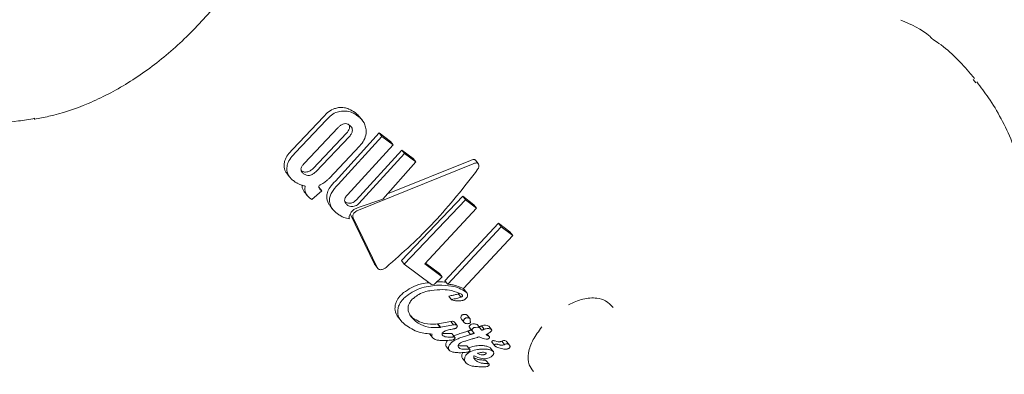
# Model space of a CAD drawing. Units: millimetres. Extents: x -6486 to 3484, y -4666 to 2689.
# Drawn here: x 1683 to 1716, y -939 to -927 of the extents above; entities that cross this region are included whole.
import ezdxf

# ---------------------------------------------------------------- set-up
doc = ezdxf.new("R2010")
doc.units = ezdxf.units.MM
doc.header["$LTSCALE"] = 1000
doc.layers.add('1 EQUIPMENT', color=7, linetype='Continuous', lineweight=18)

# ---------------------------------------------------------------- blocks, each defined once
blk = doc.blocks.new('CI 12-1006')
at = {"layer": '1 EQUIPMENT'}
for p, q in [((1714.986, -928.716), (1715.074, -928.824)), ((1683.859, -930.032), (1683.878, -930.03)), ((1692.429, -931.029), (1693.447, -929.95)), ((1693.537, -930.062), (1692.518, -931.141)), ((1694.731, -930.07), (1694.64, -929.956)), ((1693.928, -930.323), (1692.816, -931.495)), ((1694.215, -930.495), (1693.104, -931.668)), ((1693.193, -931.78), (1694.305, -930.608)), ((1693.841, -932.089), (1695.293, -930.492)), ((1695.384, -930.605), (1693.931, -932.202)), ((1695.293, -930.492), (1695.667, -930.774)), ((1695.384, -930.605), (1695.293, -930.492)), ((1695.758, -930.887), (1695.384, -930.605)), ((1693.635, -932), (1694.654, -930.922)), ((1694.241, -932.547), (1695.758, -930.887)), ((1694.529, -932.721), (1696.046, -931.061)), ((1695.758, -930.887), (1695.667, -930.774)), ((1696.046, -931.061), (1696.418, -931.342)), ((1696.136, -931.174), (1696.046, -931.061)), ((1696.136, -931.174), (1694.619, -932.833)), ((1695.569, -932.517), (1698.322, -931.4)), ((1696.508, -931.455), (1696.136, -931.174)), ((1696.508, -931.455), (1696.418, -931.342)), ((1698.579, -931.51), (1698.487, -931.395)), ((1698.413, -931.514), (1694.605, -933.058)), ((1695.419, -932.687), (1696.508, -931.455)), ((1692.244, -931.851), (1692.335, -931.963)), ((1692.811, -932.446), (1692.758, -932.361)), ((1693.387, -932.408), (1693.297, -932.296)), ((1693.387, -932.408), (1693.369, -932.395)), ((1692.811, -932.447), (1692.901, -932.559)), ((1693.019, -932.671), (1693.06, -932.702)), ((1693.06, -932.702), (1693.387, -932.408)), ((1694.602, -932.963), (1695.419, -932.687)), ((1696.037, -934.729), (1698.065, -932.594)), ((1698.156, -932.707), (1696.127, -934.842)), ((1698.065, -932.594), (1698.434, -932.873)), ((1698.156, -932.707), (1698.065, -932.594)), ((1698.525, -932.986), (1698.156, -932.707)), ((1693.665, -932.914), (1693.756, -933.027)), ((1696.807, -934.835), (1698.525, -932.986)), ((1698.525, -932.986), (1698.434, -932.873)), ((1695.141, -934.849), (1694.34, -933.2)), ((1694.43, -933.312), (1695.232, -934.962)), ((1697.475, -935.397), (1699.252, -933.491)), ((1699.342, -933.604), (1697.565, -935.509)), ((1699.252, -933.491), (1699.63, -933.777)), ((1699.342, -933.604), (1699.252, -933.491)), ((1699.721, -933.89), (1699.342, -933.604)), ((1698.091, -935.657), (1699.721, -933.89)), ((1699.721, -933.89), (1699.63, -933.777)), ((1695.158, -934.871), (1695.141, -934.849)), ((1695.156, -934.873), (1695.247, -934.986)), ((1696.127, -934.842), (1696.037, -934.729)), ((1696.127, -934.842), (1697.025, -935.521)), ((1697.385, -935.272), (1696.807, -934.835)), ((1696.832, -934.809), (1697.295, -935.159)), ((1697.127, -935.508), (1697.385, -935.272)), ((1697.385, -935.272), (1697.295, -935.159)), ((1697.025, -935.521), (1697.127, -935.508)), ((1697.565, -935.509), (1697.475, -935.397)), ((1697.606, -935.914), (1697.696, -936.027)), ((1698.007, -935.941), (1697.916, -935.829)), ((1698.199, -935.799), (1698.109, -935.687)), ((1695.931, -936.618), (1696.023, -936.733)), ((1696.339, -936.567), (1696.415, -936.635)), ((1698.302, -936.655), (1698.212, -936.542)), ((1697.229, -936.832), (1697.235, -936.829)), ((1697.32, -936.946), (1697.229, -936.832)), ((1697.235, -936.829), (1697.243, -936.827)), ((1697.326, -936.942), (1697.235, -936.829)), ((1697.243, -936.827), (1697.664, -936.751)), ((1697.326, -936.942), (1697.32, -936.946)), ((1697.334, -936.941), (1697.326, -936.942)), ((1697.755, -936.864), (1697.334, -936.941)), ((1697.755, -936.864), (1697.664, -936.751)), ((1697.778, -936.764), (1697.786, -936.772)), ((1697.877, -936.885), (1697.786, -936.772)), ((1698.019, -936.669), (1698.11, -936.781)), ((1698.541, -936.852), (1698.551, -936.863)), ((1698.641, -936.976), (1698.551, -936.863)), ((1698.78, -937.007), (1698.69, -936.894)), ((1698.924, -936.901), (1698.929, -936.906)), ((1699.019, -937.019), (1698.929, -936.906)), ((1696.975, -937.169), (1696.965, -937.157)), ((1696.971, -937.172), (1697.063, -937.286)), ((1697.707, -937.159), (1697.712, -937.165)), ((1697.804, -937.278), (1697.713, -937.164)), ((1697.716, -937.003), (1697.728, -937.001)), ((1698.061, -937.126), (1698.229, -937.073)), ((1698.319, -937.186), (1698.152, -937.24)), ((1698.319, -937.186), (1698.229, -937.073)), ((1698.303, -936.969), (1698.394, -937.083)), ((1698.61, -937.259), (1698.613, -937.261)), ((1698.946, -937.253), (1698.875, -937.164)), ((1697.524, -937.591), (1697.616, -937.706)), ((1697.56, -937.377), (1697.615, -937.375)), ((1698.202, -937.561), (1698.207, -937.567)), ((1698.299, -937.681), (1698.208, -937.567)), ((1698.21, -937.384), (1698.213, -937.383)), ((1698.213, -937.383), (1698.379, -937.33)), ((1698.972, -937.618), (1698.985, -937.632)), ((1699.038, -937.449), (1699.128, -937.561)), ((1699.137, -937.397), (1699.2, -937.416)), ((1699.291, -937.529), (1699.228, -937.51)), ((1699.359, -937.404), (1699.364, -937.402)), ((1699.45, -937.517), (1699.359, -937.404)), ((1699.454, -937.515), (1699.45, -937.517)), ((1699.617, -937.536), (1699.527, -937.424)), ((1699.077, -937.744), (1698.986, -937.631)), ((1698.074, -938.003), (1698.166, -938.117)), ((1698.517, -938.062), (1698.514, -938.06)), ((1698.8, -938.253), (1698.799, -938.253)), ((1698.838, -938.046), (1698.844, -938.052)), ((1698.935, -938.166), (1698.844, -938.052))]:
    blk.add_line(p, q, dxfattribs=at)
at = {"layer": '1 EQUIPMENT', "flags": 128}
blk.add_lwpolyline([(1697.606, -935.914), (1697.605, -935.913), (1697.605, -935.912), (1697.605, -935.911), (1697.605, -935.911), (1697.606, -935.91), (1697.606, -935.91), (1697.606, -935.91), (1697.606, -935.91)], dxfattribs=at)
at = {"layer": '1 EQUIPMENT'}
for points, knots in [([(1690.959, -915.699), (1691.132, -915.853), (1691.578, -916.249), (1692.07, -917.156), (1692.423, -918.355), (1692.517, -919.707), (1692.361, -921.148), (1691.956, -922.633), (1691.316, -924.107), (1690.463, -925.517), (1689.427, -926.811), (1688.249, -927.941), (1686.972, -928.866), (1685.65, -929.551), (1684.604, -929.899), (1684.021, -930.003), (1683.862, -930.032)], [0, 0, 0, 0, 0.051181, 0.13235, 0.211404, 0.288626, 0.364953, 0.440992, 0.516964, 0.592954, 0.668953, 0.744886, 0.82066, 0.896228, 0.971638, 1, 1, 1, 1]), ([(1713.64, -927.37), (1713.613, -927.343), (1713.322, -927.057), (1712.938, -926.893), (1712.59, -926.745)], [0, 0, 0, 0, 0.093843, 1, 1, 1, 1]), ([(1715.028, -928.682), (1714.987, -928.63), (1714.661, -928.223), (1714.198, -927.739), (1713.709, -927.422), (1713.638, -927.376)], [0, 0, 0, 0, 0.11141, 0.871505, 1, 1, 1, 1]), ([(1712.415, -945.396), (1712.507, -945.311), (1713.091, -944.766), (1714.01, -943.58), (1715.132, -941.871), (1716.012, -940.038), (1716.651, -938.137), (1717.013, -936.216), (1717.086, -934.313), (1716.86, -932.479), (1716.336, -930.793), (1715.684, -929.549), (1715.239, -928.968), (1715.108, -928.797)], [0, 0, 0, 0, 0.019305, 0.123566, 0.227576, 0.332894, 0.437428, 0.543828, 0.648646, 0.754541, 0.859328, 0.958557, 1, 1, 1, 1]), ([(1683.873, -930.004), (1683.693, -930.038), (1683.096, -930.151), (1682.185, -930.105), (1681.192, -929.839), (1680.549, -929.55), (1680.286, -929.272), (1680.265, -929.25)], [0, 0, 0, 0, 0.119461, 0.395454, 0.679174, 0.973746, 1, 1, 1, 1]), ([(1693.447, -929.95), (1693.502, -929.894), (1693.611, -929.78), (1693.793, -929.681), (1693.904, -929.66), (1693.949, -929.651)], [0, 0, 0, 0, 0.370787, 0.744227, 1, 1, 1, 1]), ([(1694.039, -929.764), (1693.977, -929.777), (1693.853, -929.804), (1693.675, -929.917), (1693.581, -930.017), (1693.537, -930.062)], [0, 0, 0, 0, 0.349181, 0.700186, 1, 1, 1, 1]), ([(1693.949, -929.651), (1694.014, -929.649), (1694.135, -929.644), (1694.32, -929.701), (1694.427, -929.772), (1694.494, -929.817)], [0, 0, 0, 0, 0.307146, 0.568221, 1, 1, 1, 1]), ([(1694.585, -929.93), (1694.538, -929.898), (1694.448, -929.836), (1694.272, -929.762), (1694.125, -929.763), (1694.039, -929.764)], [0, 0, 0, 0, 0.304754, 0.592799, 1, 1, 1, 1]), ([(1694.494, -929.817), (1694.537, -929.849), (1694.59, -929.891), (1694.629, -929.947), (1694.638, -929.959)], [0, 0, 0, 0, 0.790133, 1, 1, 1, 1]), ([(1694.86, -930.391), (1694.85, -930.332), (1694.822, -930.176), (1694.708, -930.03), (1694.613, -929.952), (1694.585, -929.93)], [0, 0, 0, 0, 0.301889, 0.796987, 1, 1, 1, 1]), ([(1694.123, -930.186), (1694.103, -930.193), (1694.057, -930.207), (1693.989, -930.257), (1693.948, -930.301), (1693.928, -930.323)], [0, 0, 0, 0, 0.281783, 0.64393, 1, 1, 1, 1]), ([(1694.313, -930.235), (1694.297, -930.224), (1694.268, -930.204), (1694.211, -930.182), (1694.161, -930.178), (1694.128, -930.185), (1694.123, -930.186)], [0, 0, 0, 0, 0.311208, 0.556732, 0.937574, 1, 1, 1, 1]), ([(1694.315, -930.287), (1694.313, -930.307), (1694.308, -930.353), (1694.271, -930.426), (1694.233, -930.472), (1694.215, -930.495)], [0, 0, 0, 0, 0.28145, 0.644077, 1, 1, 1, 1]), ([(1694.301, -930.227), (1694.307, -930.242), (1694.315, -930.26), (1694.315, -930.282), (1694.315, -930.287)], [0, 0, 0, 0, 0.790605, 1, 1, 1, 1]), ([(1694.305, -930.608), (1694.32, -930.59), (1694.357, -930.544), (1694.397, -930.471), (1694.403, -930.42), (1694.405, -930.399)], [0, 0, 0, 0, 0.279081, 0.711738, 1, 1, 1, 1]), ([(1694.405, -930.399), (1694.403, -930.377), (1694.397, -930.322), (1694.357, -930.271), (1694.324, -930.244), (1694.313, -930.235)], [0, 0, 0, 0, 0.315766, 0.773786, 1, 1, 1, 1]), ([(1694.654, -930.922), (1694.703, -930.858), (1694.802, -930.73), (1694.863, -930.538), (1694.861, -930.431), (1694.86, -930.391)], [0, 0, 0, 0, 0.383433, 0.769831, 1, 1, 1, 1]), ([(1692.14, -931.541), (1692.146, -931.495), (1692.161, -931.39), (1692.259, -931.209), (1692.37, -931.092), (1692.429, -931.029)], [0, 0, 0, 0, 0.265487, 0.60846, 1, 1, 1, 1]), ([(1692.518, -931.141), (1692.478, -931.183), (1692.378, -931.286), (1692.261, -931.465), (1692.24, -931.594), (1692.23, -931.654)], [0, 0, 0, 0, 0.2642282, 0.6563326, 1, 1, 1, 1]), ([(1698.322, -931.4), (1698.339, -931.392), (1698.383, -931.374), (1698.436, -931.37), (1698.474, -931.381), (1698.485, -931.392), (1698.489, -931.396)], [0, 0, 0, 0, 0.290557, 0.716495, 0.889808, 1, 1, 1, 1]), ([(1692.247, -931.849), (1692.227, -931.823), (1692.168, -931.747), (1692.138, -931.637), (1692.139, -931.555), (1692.14, -931.541)], [0, 0, 0, 0, 0.300647, 0.887147, 1, 1, 1, 1]), ([(1692.23, -931.654), (1692.233, -931.709), (1692.243, -931.85), (1692.347, -931.991), (1692.44, -932.068), (1692.472, -932.093)], [0, 0, 0, 0, 0.3065741, 0.7692813, 1, 1, 1, 1]), ([(1692.893, -931.787), (1692.868, -931.788), (1692.808, -931.792), (1692.744, -931.765), (1692.709, -931.74), (1692.697, -931.732)], [0, 0, 0, 0, 0.315287, 0.768327, 1, 1, 1, 1]), ([(1692.816, -931.495), (1692.8, -931.511), (1692.759, -931.553), (1692.714, -931.62), (1692.704, -931.667), (1692.701, -931.686)], [0, 0, 0, 0, 0.28146, 0.712881, 1, 1, 1, 1]), ([(1692.701, -931.686), (1692.702, -931.707), (1692.704, -931.758), (1692.743, -931.808), (1692.775, -931.835), (1692.787, -931.844)], [0, 0, 0, 0, 0.315412, 0.768439, 1, 1, 1, 1]), ([(1693.104, -931.668), (1693.086, -931.683), (1693.043, -931.723), (1692.97, -931.769), (1692.915, -931.782), (1692.893, -931.787)], [0, 0, 0, 0, 0.281792, 0.713401, 1, 1, 1, 1]), ([(1695.528, -934.954), (1696.073, -934.468), (1697.179, -933.482), (1698.102, -932.291), (1698.57, -931.687)], [0, 0, 0, 0, 0.4926238, 1, 1, 1, 1]), ([(1698.581, -931.511), (1698.575, -931.506), (1698.56, -931.491), (1698.516, -931.485), (1698.464, -931.492), (1698.427, -931.509), (1698.413, -931.514)], [0, 0, 0, 0, 0.148432, 0.379896, 0.783205, 1, 1, 1, 1]), ([(1698.57, -931.687), (1698.578, -931.674), (1698.594, -931.647), (1698.604, -931.601), (1698.602, -931.552), (1698.588, -931.525), (1698.581, -931.511)], [0, 0, 0, 0, 0.215587, 0.431212, 0.708328, 1, 1, 1, 1]), ([(1692.787, -931.844), (1692.803, -931.855), (1692.832, -931.875), (1692.891, -931.898), (1692.942, -931.904), (1692.978, -931.9), (1692.983, -931.899)], [0, 0, 0, 0, 0.311204, 0.554058, 0.933149, 1, 1, 1, 1]), ([(1692.983, -931.899), (1693.005, -931.894), (1693.054, -931.882), (1693.128, -931.839), (1693.172, -931.799), (1693.193, -931.78)], [0, 0, 0, 0, 0.283964, 0.651162, 1, 1, 1, 1]), ([(1693.458, -932.15), (1693.477, -932.136), (1693.515, -932.108), (1693.574, -932.058), (1693.613, -932.021), (1693.635, -932)], [0, 0, 0, 0, 0.303217, 0.605438, 1, 1, 1, 1]), ([(1692.472, -932.093), (1692.485, -932.103), (1692.513, -932.124), (1692.569, -932.159), (1692.615, -932.181), (1692.644, -932.195)], [0, 0, 0, 0, 0.263427, 0.526499, 1, 1, 1, 1]), ([(1692.644, -932.195), (1692.66, -932.201), (1692.691, -932.214), (1692.756, -932.235), (1692.808, -932.247), (1692.842, -932.254)], [0, 0, 0, 0, 0.254268, 0.508228, 1, 1, 1, 1]), ([(1692.758, -932.361), (1692.752, -932.344), (1692.74, -932.309), (1692.733, -932.265), (1692.738, -932.237), (1692.739, -932.229)], [0, 0, 0, 0, 0.422095, 0.844402, 1, 1, 1, 1]), ([(1692.842, -932.254), (1692.837, -932.275), (1692.827, -932.316), (1692.823, -932.393), (1692.839, -932.442), (1692.849, -932.474)], [0, 0, 0, 0, 0.263513, 0.526978, 1, 1, 1, 1]), ([(1693.302, -932.318), (1693.3, -932.312), (1693.295, -932.299), (1693.292, -932.271), (1693.297, -932.249), (1693.3, -932.235)], [0, 0, 0, 0, 0.26026, 0.520365, 1, 1, 1, 1]), ([(1693.3, -932.235), (1693.314, -932.229), (1693.342, -932.217), (1693.396, -932.191), (1693.433, -932.166), (1693.458, -932.15)], [0, 0, 0, 0, 0.256815, 0.513919, 1, 1, 1, 1]), ([(1693.369, -932.395), (1693.36, -932.388), (1693.344, -932.375), (1693.319, -932.351), (1693.308, -932.33), (1693.302, -932.318)], [0, 0, 0, 0, 0.305689, 0.612008, 1, 1, 1, 1]), ([(1693.554, -932.607), (1693.559, -932.563), (1693.57, -932.461), (1693.665, -932.277), (1693.778, -932.156), (1693.841, -932.089)], [0, 0, 0, 0, 0.25749, 0.5873, 1, 1, 1, 1]), ([(1693.931, -932.202), (1693.853, -932.287), (1693.739, -932.411), (1693.657, -932.594), (1693.648, -932.677), (1693.644, -932.72)], [0, 0, 0, 0, 0.519596, 0.752301, 1, 1, 1, 1]), ([(1692.849, -932.474), (1692.861, -932.497), (1692.885, -932.543), (1692.942, -932.609), (1692.991, -932.648), (1693.019, -932.671)], [0, 0, 0, 0, 0.297395, 0.594089, 1, 1, 1, 1]), ([(1693.668, -932.911), (1693.647, -932.886), (1693.578, -932.802), (1693.564, -932.687), (1693.554, -932.607)], [0, 0, 0, 0, 0.301958, 1, 1, 1, 1]), ([(1693.644, -932.72), (1693.65, -932.779), (1693.667, -932.932), (1693.785, -933.073), (1693.883, -933.152), (1693.911, -933.174)], [0, 0, 0, 0, 0.3137, 0.809392, 1, 1, 1, 1]), ([(1694.149, -932.725), (1694.15, -932.71), (1694.153, -932.675), (1694.18, -932.616), (1694.215, -932.572), (1694.237, -932.55), (1694.241, -932.547)], [0, 0, 0, 0, 0.252544, 0.592991, 0.933459, 1, 1, 1, 1]), ([(1694.335, -932.822), (1694.353, -932.819), (1694.396, -932.811), (1694.465, -932.777), (1694.507, -932.74), (1694.529, -932.721)], [0, 0, 0, 0, 0.26549, 0.614455, 1, 1, 1, 1]), ([(1694.235, -932.882), (1694.221, -932.871), (1694.195, -932.849), (1694.159, -932.799), (1694.153, -932.754), (1694.149, -932.725)], [0, 0, 0, 0, 0.292619, 0.548994, 1, 1, 1, 1]), ([(1694.162, -932.781), (1694.172, -932.787), (1694.195, -932.802), (1694.246, -932.821), (1694.296, -932.827), (1694.331, -932.823), (1694.335, -932.822)], [0, 0, 0, 0, 0.213874, 0.491624, 0.945292, 1, 1, 1, 1]), ([(1694.425, -932.935), (1694.402, -932.936), (1694.345, -932.939), (1694.282, -932.915), (1694.247, -932.891), (1694.235, -932.882)], [0, 0, 0, 0, 0.302613, 0.755087, 1, 1, 1, 1]), ([(1694.408, -933.074), (1694.423, -933.061), (1694.452, -933.036), (1694.516, -932.995), (1694.568, -932.976), (1694.602, -932.963)], [0, 0, 0, 0, 0.259939, 0.507766, 1, 1, 1, 1]), ([(1694.619, -932.833), (1694.604, -932.846), (1694.568, -932.879), (1694.5, -932.919), (1694.449, -932.93), (1694.425, -932.935)], [0, 0, 0, 0, 0.2647649, 0.6478988, 1, 1, 1, 1]), ([(1693.911, -933.174), (1693.944, -933.197), (1694.01, -933.244), (1694.138, -933.31), (1694.246, -933.333), (1694.309, -933.347)], [0, 0, 0, 0, 0.293203, 0.586487, 1, 1, 1, 1]), ([(1694.309, -933.347), (1694.305, -933.329), (1694.295, -933.285), (1694.309, -933.206), (1694.346, -933.149), (1694.364, -933.122)], [0, 0, 0, 0, 0.268022, 0.645095, 1, 1, 1, 1]), ([(1694.364, -933.122), (1694.367, -933.118), (1694.374, -933.11), (1694.388, -933.093), (1694.4, -933.082), (1694.408, -933.074)], [0, 0, 0, 0, 0.251142, 0.500983, 1, 1, 1, 1]), ([(1694.454, -933.156), (1694.445, -933.169), (1694.426, -933.198), (1694.414, -933.248), (1694.419, -933.287), (1694.428, -933.308), (1694.43, -933.312)], [0, 0, 0, 0, 0.236528, 0.533463, 0.899674, 1, 1, 1, 1]), ([(1694.605, -933.058), (1694.589, -933.063), (1694.551, -933.077), (1694.496, -933.11), (1694.467, -933.142), (1694.454, -933.156)], [0, 0, 0, 0, 0.279852, 0.681973, 1, 1, 1, 1]), ([(1695.232, -934.962), (1695.238, -934.972), (1695.252, -934.996), (1695.289, -935.024), (1695.329, -935.029), (1695.348, -935.031)], [0, 0, 0, 0, 0.2660809, 0.6513924, 1, 1, 1, 1]), ([(1695.348, -935.031), (1695.363, -935.03), (1695.398, -935.027), (1695.459, -935.004), (1695.503, -934.975), (1695.525, -934.956), (1695.528, -934.954)], [0, 0, 0, 0, 0.244837, 0.554624, 0.949228, 1, 1, 1, 1]), ([(1696.104, -935.792), (1696.186, -935.735), (1696.368, -935.607), (1696.671, -935.49), (1696.865, -935.471), (1696.948, -935.462)], [0, 0, 0, 0, 0.319863, 0.71079, 1, 1, 1, 1]), ([(1697.268, -935.542), (1697.085, -935.559), (1696.815, -935.584), (1696.439, -935.733), (1696.279, -935.847), (1696.195, -935.906)], [0, 0, 0, 0, 0.505931, 0.742637, 1, 1, 1, 1]), ([(1697.178, -935.43), (1697.276, -935.429), (1697.395, -935.427), (1697.502, -935.449), (1697.52, -935.453)], [0, 0, 0, 0, 0.8268877, 1, 1, 1, 1]), ([(1698.161, -935.764), (1698.092, -935.721), (1697.953, -935.638), (1697.653, -935.556), (1697.413, -935.547), (1697.268, -935.542)], [0, 0, 0, 0, 0.285765, 0.570596, 1, 1, 1, 1]), ([(1697.565, -935.509), (1697.615, -935.516), (1697.714, -935.529), (1697.896, -935.57), (1698.014, -935.623), (1698.091, -935.657)], [0, 0, 0, 0, 0.260469, 0.520584, 1, 1, 1, 1]), ([(1698.071, -935.651), (1698.085, -935.66), (1698.1, -935.671), (1698.107, -935.686), (1698.108, -935.688)], [0, 0, 0, 0, 0.889777, 1, 1, 1, 1]), ([(1695.827, -936.201), (1695.837, -936.164), (1695.865, -936.067), (1695.958, -935.922), (1696.061, -935.831), (1696.104, -935.792)], [0, 0, 0, 0, 0.2634644, 0.6913376, 1, 1, 1, 1]), ([(1696.195, -935.906), (1696.158, -935.938), (1696.063, -936.022), (1695.962, -936.166), (1695.932, -936.27), (1695.918, -936.315)], [0, 0, 0, 0, 0.263901, 0.677605, 1, 1, 1, 1]), ([(1696.26, -936.245), (1696.267, -936.219), (1696.284, -936.154), (1696.348, -936.053), (1696.419, -935.989), (1696.45, -935.961)], [0, 0, 0, 0, 0.261894, 0.672327, 1, 1, 1, 1]), ([(1696.45, -935.961), (1696.501, -935.924), (1696.621, -935.837), (1696.824, -935.758), (1696.963, -935.73), (1697.022, -935.718)], [0, 0, 0, 0, 0.297691, 0.699448, 1, 1, 1, 1]), ([(1697.022, -935.718), (1697.15, -935.705), (1697.385, -935.682), (1697.729, -935.719), (1697.915, -935.8), (1698.019, -935.846)], [0, 0, 0, 0, 0.343106, 0.631369, 1, 1, 1, 1]), ([(1697.606, -935.91), (1697.632, -935.903), (1697.697, -935.887), (1697.8, -935.87), (1697.878, -935.843), (1697.916, -935.829)], [0, 0, 0, 0, 0.251313, 0.623743, 1, 1, 1, 1]), ([(1698.007, -935.941), (1697.961, -935.957), (1697.886, -935.982), (1697.783, -936.001), (1697.725, -936.015), (1697.696, -936.022)], [0, 0, 0, 0, 0.4414594, 0.7208771, 1, 1, 1, 1]), ([(1697.916, -935.829), (1697.92, -935.828), (1697.928, -935.825), (1697.936, -935.82), (1697.941, -935.817), (1697.941, -935.817)], [0, 0, 0, 0, 0.368155, 0.979672, 1, 1, 1, 1]), ([(1698.051, -935.915), (1698.046, -935.919), (1698.036, -935.927), (1698.023, -935.934), (1698.014, -935.939), (1698.009, -935.94), (1698.007, -935.941)], [0, 0, 0, 0, 0.3933386, 0.6927931, 0.8451116, 1, 1, 1, 1]), ([(1698.019, -935.846), (1698.028, -935.853), (1698.041, -935.864), (1698.054, -935.881), (1698.059, -935.893), (1698.059, -935.9), (1698.059, -935.902)], [0, 0, 0, 0, 0.481186, 0.732563, 0.922691, 1, 1, 1, 1]), ([(1698.059, -935.902), (1698.059, -935.903), (1698.058, -935.906), (1698.056, -935.91), (1698.053, -935.913), (1698.051, -935.915)], [0, 0, 0, 0, 0.248784, 0.583324, 1, 1, 1, 1]), ([(1698.227, -935.893), (1698.227, -935.876), (1698.227, -935.836), (1698.198, -935.794), (1698.171, -935.772), (1698.161, -935.764)], [0, 0, 0, 0, 0.313432, 0.748118, 1, 1, 1, 1]), ([(1698.171, -935.989), (1698.179, -935.982), (1698.199, -935.962), (1698.219, -935.928), (1698.225, -935.904), (1698.227, -935.893)], [0, 0, 0, 0, 0.26393, 0.684118, 1, 1, 1, 1]), ([(1703.053, -936.289), (1702.975, -936.207), (1702.826, -936.05), (1702.476, -935.955), (1702.058, -935.973), (1701.735, -936.121), (1701.575, -936.194)], [0, 0, 0, 0, 0.23069, 0.43912, 0.723287, 1, 1, 1, 1]), ([(1695.932, -936.618), (1695.881, -936.54), (1695.802, -936.415), (1695.82, -936.259), (1695.827, -936.201)], [0, 0, 0, 0, 0.63111, 1, 1, 1, 1]), ([(1695.918, -936.315), (1695.912, -936.378), (1695.898, -936.531), (1695.992, -936.718), (1696.108, -936.819), (1696.158, -936.862)], [0, 0, 0, 0, 0.286877, 0.696005, 1, 1, 1, 1]), ([(1696.507, -936.749), (1696.46, -936.709), (1696.374, -936.634), (1696.277, -936.482), (1696.242, -936.349), (1696.258, -936.257), (1696.26, -936.245)], [0, 0, 0, 0, 0.3085149, 0.5623751, 0.9421193, 1, 1, 1, 1]), ([(1697.696, -936.022), (1697.696, -936.022), (1697.696, -936.023), (1697.695, -936.023), (1697.695, -936.024), (1697.695, -936.025), (1697.695, -936.026), (1697.7, -936.03), (1697.704, -936.033), (1697.71, -936.036), (1697.71, -936.036)], [0, 0, 0, 0, 0.027236, 0.04889, 0.070544, 0.09721, 0.145749, 0.296642, 0.91283, 1, 1, 1, 1]), ([(1697.71, -936.036), (1697.728, -936.041), (1697.763, -936.052), (1697.819, -936.062), (1697.858, -936.066), (1697.877, -936.068)], [0, 0, 0, 0, 0.336882, 0.667982, 1, 1, 1, 1]), ([(1697.877, -936.068), (1697.897, -936.069), (1697.938, -936.071), (1698.002, -936.068), (1698.047, -936.055), (1698.07, -936.048)], [0, 0, 0, 0, 0.3279962, 0.6565522, 1, 1, 1, 1]), ([(1698.07, -936.048), (1698.077, -936.045), (1698.104, -936.036), (1698.14, -936.016), (1698.164, -935.996), (1698.171, -935.989)], [0, 0, 0, 0, 0.201613, 0.742424, 1, 1, 1, 1]), ([(1696.415, -936.635), (1696.482, -936.679), (1696.642, -936.782), (1696.93, -936.85), (1697.15, -936.837), (1697.229, -936.832)], [0, 0, 0, 0, 0.317314, 0.75367, 1, 1, 1, 1]), ([(1698.02, -936.668), (1698.019, -936.667), (1698.008, -936.657), (1698.001, -936.635), (1698.003, -936.611), (1698.003, -936.602)], [0, 0, 0, 0, 0.056032, 0.616495, 1, 1, 1, 1]), ([(1698.003, -936.602), (1698.006, -936.592), (1698.01, -936.578), (1698.021, -936.56), (1698.031, -936.548), (1698.046, -936.534), (1698.07, -936.522), (1698.108, -936.514), (1698.145, -936.514), (1698.169, -936.519), (1698.176, -936.52)], [0, 0, 0, 0, 0.1700099, 0.2282973, 0.2865412, 0.3851973, 0.4801506, 0.6247951, 0.8875625, 1, 1, 1, 1]), ([(1698.266, -936.633), (1698.243, -936.629), (1698.212, -936.625), (1698.167, -936.633), (1698.141, -936.644), (1698.125, -936.657), (1698.111, -936.673), (1698.099, -936.692), (1698.096, -936.707), (1698.094, -936.715)], [0, 0, 0, 0, 0.350535, 0.474353, 0.600059, 0.693816, 0.740664, 0.876456, 1, 1, 1, 1]), ([(1698.176, -936.52), (1698.183, -936.523), (1698.198, -936.527), (1698.207, -936.538), (1698.211, -936.543)], [0, 0, 0, 0, 0.501407, 1, 1, 1, 1]), ([(1698.312, -936.689), (1698.312, -936.683), (1698.313, -936.67), (1698.302, -936.652), (1698.286, -936.639), (1698.272, -936.635), (1698.266, -936.633)], [0, 0, 0, 0, 0.204815, 0.496563, 0.801593, 1, 1, 1, 1]), ([(1696.158, -936.862), (1696.227, -936.909), (1696.364, -937.002), (1696.65, -937.13), (1696.901, -937.156), (1697.051, -937.171)], [0, 0, 0, 0, 0.287543, 0.575195, 1, 1, 1, 1]), ([(1697.32, -936.946), (1697.218, -936.95), (1696.978, -936.962), (1696.701, -936.879), (1696.559, -936.784), (1696.507, -936.749)], [0, 0, 0, 0, 0.31853, 0.748415, 1, 1, 1, 1]), ([(1697.664, -936.751), (1697.681, -936.747), (1697.709, -936.74), (1697.75, -936.744), (1697.768, -936.757), (1697.778, -936.764)], [0, 0, 0, 0, 0.373188, 0.640637, 1, 1, 1, 1]), ([(1697.728, -937.001), (1697.744, -936.998), (1697.77, -936.994), (1697.807, -936.985), (1697.835, -936.975), (1697.849, -936.965), (1697.855, -936.96)], [0, 0, 0, 0, 0.367489, 0.604239, 0.843446, 1, 1, 1, 1]), ([(1697.868, -936.877), (1697.856, -936.868), (1697.835, -936.855), (1697.792, -936.854), (1697.767, -936.861), (1697.755, -936.864)], [0, 0, 0, 0, 0.429253, 0.719758, 1, 1, 1, 1]), ([(1697.855, -936.96), (1697.859, -936.957), (1697.869, -936.948), (1697.88, -936.932), (1697.883, -936.921), (1697.885, -936.916)], [0, 0, 0, 0, 0.261426, 0.697457, 1, 1, 1, 1]), ([(1697.885, -936.916), (1697.885, -936.912), (1697.886, -936.9), (1697.88, -936.887), (1697.872, -936.88), (1697.868, -936.877)], [0, 0, 0, 0, 0.299525, 0.702298, 1, 1, 1, 1]), ([(1698.094, -936.715), (1698.093, -936.723), (1698.091, -936.746), (1698.101, -936.774), (1698.117, -936.789), (1698.124, -936.795)], [0, 0, 0, 0, 0.268166, 0.69896, 1, 1, 1, 1]), ([(1698.124, -936.795), (1698.134, -936.802), (1698.16, -936.817), (1698.206, -936.825), (1698.241, -936.821), (1698.254, -936.82)], [0, 0, 0, 0, 0.297021, 0.74536, 1, 1, 1, 1]), ([(1698.254, -936.82), (1698.264, -936.818), (1698.279, -936.815), (1698.299, -936.805), (1698.312, -936.794), (1698.32, -936.783), (1698.322, -936.77), (1698.32, -936.76), (1698.316, -936.754), (1698.315, -936.751)], [0, 0, 0, 0, 0.250817, 0.385771, 0.522322, 0.6426, 0.746417, 0.896537, 1, 1, 1, 1]), ([(1698.305, -936.969), (1698.298, -936.96), (1698.286, -936.945), (1698.28, -936.921), (1698.283, -936.899), (1698.296, -936.877), (1698.31, -936.865), (1698.317, -936.858)], [0, 0, 0, 0, 0.303447, 0.493621, 0.655705, 0.818146, 1, 1, 1, 1]), ([(1698.307, -936.722), (1698.307, -936.719), (1698.307, -936.714), (1698.309, -936.702), (1698.311, -936.694), (1698.312, -936.689)], [0, 0, 0, 0, 0.264484, 0.528969, 1, 1, 1, 1]), ([(1698.315, -936.751), (1698.314, -936.748), (1698.311, -936.743), (1698.307, -936.734), (1698.307, -936.726), (1698.307, -936.722)], [0, 0, 0, 0, 0.302261, 0.605214, 1, 1, 1, 1]), ([(1698.317, -936.858), (1698.323, -936.854), (1698.338, -936.843), (1698.377, -936.832), (1698.429, -936.828), (1698.484, -936.833), (1698.523, -936.841), (1698.539, -936.851), (1698.541, -936.852)], [0, 0, 0, 0, 0.085908, 0.20719, 0.458326, 0.722883, 0.950416, 1, 1, 1, 1]), ([(1698.632, -936.965), (1698.617, -936.959), (1698.575, -936.942), (1698.511, -936.94), (1698.453, -936.949), (1698.425, -936.958), (1698.411, -936.968), (1698.407, -936.971)], [0, 0, 0, 0, 0.228759, 0.676781, 0.807765, 0.939944, 1, 1, 1, 1]), ([(1698.604, -936.929), (1698.618, -936.924), (1698.639, -936.915), (1698.664, -936.905), (1698.677, -936.9), (1698.685, -936.897), (1698.688, -936.895), (1698.69, -936.894)], [0, 0, 0, 0, 0.478984, 0.738085, 0.86911, 0.935723, 1, 1, 1, 1]), ([(1698.672, -937.018), (1698.666, -937.009), (1698.656, -936.995), (1698.643, -936.977), (1698.635, -936.969), (1698.632, -936.965)], [0, 0, 0, 0, 0.4990768, 0.7498669, 1, 1, 1, 1]), ([(1698.69, -936.894), (1698.715, -936.887), (1698.779, -936.87), (1698.861, -936.876), (1698.907, -936.894), (1698.924, -936.901)], [0, 0, 0, 0, 0.293845, 0.728525, 1, 1, 1, 1]), ([(1700.687, -936.932), (1700.583, -937.072), (1700.367, -937.361), (1700.225, -937.797), (1700.223, -938.167), (1700.352, -938.342), (1700.405, -938.414)], [0, 0, 0, 0, 0.260841, 0.536343, 0.808261, 1, 1, 1, 1]), ([(1697.051, -937.171), (1697.046, -937.184), (1697.036, -937.213), (1697.042, -937.261), (1697.066, -937.294), (1697.086, -937.31), (1697.091, -937.314)], [0, 0, 0, 0, 0.227396, 0.520938, 0.89011, 1, 1, 1, 1]), ([(1697.409, -937.224), (1697.403, -937.219), (1697.389, -937.207), (1697.377, -937.185), (1697.379, -937.167), (1697.379, -937.161)], [0, 0, 0, 0, 0.298823, 0.751792, 1, 1, 1, 1]), ([(1697.379, -937.161), (1697.381, -937.154), (1697.387, -937.137), (1697.407, -937.113), (1697.424, -937.098), (1697.431, -937.092)], [0, 0, 0, 0, 0.2915, 0.703965, 1, 1, 1, 1]), ([(1697.384, -937.14), (1697.407, -937.144), (1697.464, -937.155), (1697.526, -937.154), (1697.562, -937.154)], [0, 0, 0, 0, 0.408377, 1, 1, 1, 1]), ([(1697.653, -937.268), (1697.625, -937.268), (1697.567, -937.267), (1697.478, -937.26), (1697.432, -937.236), (1697.409, -937.224)], [0, 0, 0, 0, 0.314354, 0.6470574, 1, 1, 1, 1]), ([(1697.431, -937.092), (1697.447, -937.083), (1697.509, -937.046), (1697.61, -937.025), (1697.688, -937.009), (1697.716, -937.003)], [0, 0, 0, 0, 0.182589, 0.704631, 1, 1, 1, 1]), ([(1697.562, -937.154), (1697.571, -937.154), (1697.59, -937.154), (1697.617, -937.153), (1697.636, -937.152), (1697.645, -937.152)], [0, 0, 0, 0, 0.3348, 0.667233, 1, 1, 1, 1]), ([(1697.645, -937.152), (1697.652, -937.151), (1697.666, -937.151), (1697.685, -937.151), (1697.699, -937.153), (1697.705, -937.157), (1697.707, -937.159)], [0, 0, 0, 0, 0.334711, 0.594814, 0.857469, 1, 1, 1, 1]), ([(1697.736, -937.265), (1697.727, -937.266), (1697.708, -937.267), (1697.68, -937.268), (1697.662, -937.268), (1697.653, -937.268)], [0, 0, 0, 0, 0.335509, 0.66777, 1, 1, 1, 1]), ([(1698.152, -937.24), (1698.102, -937.255), (1698.011, -937.283), (1697.869, -937.335), (1697.774, -937.389), (1697.725, -937.426), (1697.719, -937.431)], [0, 0, 0, 0, 0.330749, 0.604857, 0.951168, 1, 1, 1, 1]), ([(1697.798, -937.272), (1697.794, -937.27), (1697.784, -937.264), (1697.761, -937.264), (1697.744, -937.265), (1697.736, -937.265)], [0, 0, 0, 0, 0.258981, 0.63365, 1, 1, 1, 1]), ([(1697.766, -937.231), (1697.805, -937.215), (1697.902, -937.173), (1698.002, -937.144), (1698.061, -937.126)], [0, 0, 0, 0, 0.402312, 1, 1, 1, 1]), ([(1697.809, -937.3), (1697.809, -937.297), (1697.81, -937.289), (1697.806, -937.279), (1697.8, -937.274), (1697.798, -937.272)], [0, 0, 0, 0, 0.304016, 0.710224, 1, 1, 1, 1]), ([(1698.229, -937.073), (1698.232, -937.071), (1698.24, -937.068), (1698.255, -937.063), (1698.267, -937.059), (1698.273, -937.057)], [0, 0, 0, 0, 0.191875, 0.593652, 1, 1, 1, 1]), ([(1698.273, -937.057), (1698.281, -937.054), (1698.299, -937.048), (1698.325, -937.039), (1698.343, -937.033), (1698.352, -937.029)], [0, 0, 0, 0, 0.328531, 0.655228, 1, 1, 1, 1]), ([(1698.363, -937.17), (1698.358, -937.172), (1698.347, -937.175), (1698.333, -937.181), (1698.324, -937.184), (1698.319, -937.186)], [0, 0, 0, 0, 0.390727, 0.694778, 1, 1, 1, 1]), ([(1698.453, -937.139), (1698.444, -937.142), (1698.427, -937.148), (1698.397, -937.158), (1698.376, -937.166), (1698.363, -937.17)], [0, 0, 0, 0, 0.2888752, 0.5793347, 1, 1, 1, 1]), ([(1698.407, -936.971), (1698.4, -936.978), (1698.385, -936.991), (1698.373, -937.014), (1698.37, -937.039), (1698.389, -937.087), (1698.425, -937.116), (1698.453, -937.139)], [0, 0, 0, 0, 0.107081, 0.215534, 0.308629, 0.459744, 1, 1, 1, 1]), ([(1698.379, -937.33), (1698.393, -937.326), (1698.422, -937.318), (1698.477, -937.301), (1698.517, -937.288), (1698.543, -937.28)], [0, 0, 0, 0, 0.260896, 0.520871, 1, 1, 1, 1]), ([(1698.543, -937.28), (1698.549, -937.278), (1698.561, -937.274), (1698.583, -937.267), (1698.6, -937.262), (1698.61, -937.259)], [0, 0, 0, 0, 0.265315, 0.533914, 1, 1, 1, 1]), ([(1698.613, -937.261), (1698.644, -937.278), (1698.697, -937.307), (1698.79, -937.332), (1698.853, -937.334), (1698.885, -937.335)], [0, 0, 0, 0, 0.396022, 0.693613, 1, 1, 1, 1]), ([(1698.691, -937.043), (1698.69, -937.041), (1698.686, -937.037), (1698.68, -937.028), (1698.675, -937.022), (1698.672, -937.018)], [0, 0, 0, 0, 0.260501, 0.51895, 1, 1, 1, 1]), ([(1698.78, -937.007), (1698.778, -937.008), (1698.769, -937.012), (1698.75, -937.02), (1698.722, -937.031), (1698.701, -937.039), (1698.691, -937.043)], [0, 0, 0, 0, 0.063926, 0.312805, 0.65533, 1, 1, 1, 1]), ([(1699.014, -937.014), (1698.995, -937.006), (1698.945, -936.986), (1698.861, -936.983), (1698.8, -937.001), (1698.78, -937.007)], [0, 0, 0, 0, 0.290104, 0.774545, 1, 1, 1, 1]), ([(1698.836, -937.181), (1698.853, -937.174), (1698.888, -937.159), (1698.94, -937.13), (1698.971, -937.105), (1698.987, -937.092)], [0, 0, 0, 0, 0.310222, 0.648876, 1, 1, 1, 1]), ([(1698.897, -937.219), (1698.89, -937.215), (1698.877, -937.207), (1698.857, -937.194), (1698.843, -937.186), (1698.836, -937.181)], [0, 0, 0, 0, 0.32315, 0.660698, 1, 1, 1, 1]), ([(1698.94, -937.247), (1698.936, -937.244), (1698.928, -937.238), (1698.914, -937.229), (1698.903, -937.223), (1698.897, -937.219)], [0, 0, 0, 0, 0.290042, 0.581828, 1, 1, 1, 1]), ([(1698.921, -937.319), (1698.926, -937.315), (1698.937, -937.305), (1698.948, -937.29), (1698.951, -937.28), (1698.952, -937.276)], [0, 0, 0, 0, 0.324983, 0.74705, 1, 1, 1, 1]), ([(1698.952, -937.276), (1698.952, -937.272), (1698.953, -937.264), (1698.948, -937.254), (1698.942, -937.249), (1698.94, -937.247)], [0, 0, 0, 0, 0.303406, 0.714326, 1, 1, 1, 1]), ([(1698.987, -937.092), (1698.992, -937.088), (1699.001, -937.079), (1699.014, -937.065), (1699.022, -937.051), (1699.024, -937.043), (1699.024, -937.04)], [0, 0, 0, 0, 0.271785, 0.524534, 0.866812, 1, 1, 1, 1]), ([(1699.024, -937.04), (1699.025, -937.037), (1699.025, -937.03), (1699.022, -937.021), (1699.017, -937.016), (1699.014, -937.014)], [0, 0, 0, 0, 0.260799, 0.674211, 1, 1, 1, 1]), ([(1697.091, -937.314), (1697.13, -937.334), (1697.202, -937.37), (1697.368, -937.384), (1697.486, -937.38), (1697.56, -937.377)], [0, 0, 0, 0, 0.310891, 0.567712, 1, 1, 1, 1]), ([(1697.525, -937.591), (1697.523, -937.589), (1697.507, -937.573), (1697.496, -937.537), (1697.5, -937.5), (1697.502, -937.485)], [0, 0, 0, 0, 0.064917, 0.608377, 1, 1, 1, 1]), ([(1697.502, -937.485), (1697.507, -937.469), (1697.518, -937.432), (1697.548, -937.397), (1697.564, -937.377)], [0, 0, 0, 0, 0.447623, 1, 1, 1, 1]), ([(1697.594, -937.6), (1697.592, -937.613), (1697.587, -937.648), (1697.602, -937.693), (1697.628, -937.718), (1697.639, -937.728)], [0, 0, 0, 0, 0.267783, 0.698298, 1, 1, 1, 1]), ([(1697.719, -937.431), (1697.703, -937.445), (1697.659, -937.481), (1697.612, -937.54), (1697.599, -937.583), (1697.594, -937.6)], [0, 0, 0, 0, 0.275638, 0.726455, 1, 1, 1, 1]), ([(1697.615, -937.375), (1697.641, -937.374), (1697.68, -937.372), (1697.728, -937.364), (1697.758, -937.355), (1697.771, -937.346), (1697.778, -937.342)], [0, 0, 0, 0, 0.475823, 0.723157, 0.875779, 1, 1, 1, 1]), ([(1697.778, -937.342), (1697.782, -937.338), (1697.793, -937.329), (1697.805, -937.315), (1697.808, -937.304), (1697.809, -937.3)], [0, 0, 0, 0, 0.293262, 0.74717, 1, 1, 1, 1]), ([(1697.958, -937.639), (1697.95, -937.632), (1697.929, -937.615), (1697.912, -937.584), (1697.915, -937.559), (1697.916, -937.55)], [0, 0, 0, 0, 0.296426, 0.770781, 1, 1, 1, 1]), ([(1697.916, -937.55), (1697.918, -937.542), (1697.924, -937.523), (1697.946, -937.495), (1697.966, -937.478), (1697.975, -937.471)], [0, 0, 0, 0, 0.288785, 0.689497, 1, 1, 1, 1]), ([(1697.922, -937.547), (1697.922, -937.548), (1697.947, -937.56), (1698.02, -937.556), (1698.085, -937.556), (1698.119, -937.555)], [0, 0, 0, 0, 0.006432, 0.496944, 1, 1, 1, 1]), ([(1697.975, -937.471), (1697.988, -937.463), (1698.029, -937.441), (1698.109, -937.413), (1698.174, -937.394), (1698.21, -937.384)], [0, 0, 0, 0, 0.186736, 0.548439, 1, 1, 1, 1]), ([(1698.119, -937.555), (1698.131, -937.555), (1698.156, -937.554), (1698.187, -937.553), (1698.199, -937.56), (1698.202, -937.561)], [0, 0, 0, 0, 0.426546, 0.853788, 1, 1, 1, 1]), ([(1698.255, -937.626), (1698.304, -937.608), (1698.417, -937.566), (1698.529, -937.557), (1698.593, -937.552)], [0, 0, 0, 0, 0.432736, 1, 1, 1, 1]), ([(1698.593, -937.552), (1698.634, -937.551), (1698.715, -937.549), (1698.85, -937.562), (1698.927, -937.597), (1698.972, -937.618)], [0, 0, 0, 0, 0.2909302, 0.5818246, 1, 1, 1, 1]), ([(1698.885, -937.335), (1698.888, -937.335), (1698.898, -937.333), (1698.911, -937.327), (1698.919, -937.321), (1698.921, -937.319)], [0, 0, 0, 0, 0.284897, 0.727821, 1, 1, 1, 1]), ([(1699.029, -937.427), (1699.029, -937.423), (1699.03, -937.416), (1699.035, -937.407), (1699.04, -937.402), (1699.042, -937.4)], [0, 0, 0, 0, 0.405886, 0.725555, 1, 1, 1, 1]), ([(1699.038, -937.448), (1699.036, -937.446), (1699.031, -937.44), (1699.03, -937.432), (1699.029, -937.427)], [0, 0, 0, 0, 0.39526, 1, 1, 1, 1]), ([(1699.042, -937.4), (1699.046, -937.397), (1699.053, -937.391), (1699.067, -937.386), (1699.093, -937.384), (1699.115, -937.39), (1699.133, -937.396), (1699.137, -937.397)], [0, 0, 0, 0, 0.1164161, 0.2336905, 0.3952614, 0.8430936, 1, 1, 1, 1]), ([(1699.132, -937.512), (1699.13, -937.515), (1699.125, -937.519), (1699.12, -937.529), (1699.12, -937.536), (1699.12, -937.54)], [0, 0, 0, 0, 0.248536, 0.566272, 1, 1, 1, 1]), ([(1699.12, -937.54), (1699.12, -937.542), (1699.121, -937.548), (1699.126, -937.561), (1699.135, -937.568), (1699.141, -937.573)], [0, 0, 0, 0, 0.191433, 0.44088, 1, 1, 1, 1]), ([(1699.228, -937.51), (1699.219, -937.507), (1699.202, -937.502), (1699.178, -937.497), (1699.158, -937.499), (1699.143, -937.504), (1699.136, -937.51), (1699.132, -937.512)], [0, 0, 0, 0, 0.3006254, 0.6120083, 0.7486907, 0.8857023, 1, 1, 1, 1]), ([(1699.141, -937.573), (1699.144, -937.575), (1699.15, -937.58), (1699.161, -937.586), (1699.17, -937.59), (1699.174, -937.592)], [0, 0, 0, 0, 0.30402, 0.60565, 1, 1, 1, 1]), ([(1699.174, -937.592), (1699.203, -937.604), (1699.261, -937.626), (1699.347, -937.651), (1699.432, -937.667), (1699.5, -937.671), (1699.556, -937.661), (1699.587, -937.648), (1699.602, -937.636), (1699.607, -937.632)], [0, 0, 0, 0, 0.228132, 0.456003, 0.629253, 0.815058, 0.890221, 0.965867, 1, 1, 1, 1]), ([(1699.2, -937.416), (1699.227, -937.423), (1699.264, -937.431), (1699.321, -937.42), (1699.347, -937.41), (1699.359, -937.404)], [0, 0, 0, 0, 0.547882, 0.766767, 1, 1, 1, 1]), ([(1699.45, -937.517), (1699.439, -937.522), (1699.412, -937.533), (1699.363, -937.543), (1699.322, -937.538), (1699.297, -937.531), (1699.291, -937.529)], [0, 0, 0, 0, 0.202117, 0.472646, 0.859571, 1, 1, 1, 1]), ([(1699.364, -937.402), (1699.375, -937.397), (1699.397, -937.388), (1699.432, -937.38), (1699.471, -937.384), (1699.496, -937.397), (1699.509, -937.407), (1699.511, -937.409)], [0, 0, 0, 0, 0.195306, 0.392407, 0.609216, 0.941151, 1, 1, 1, 1]), ([(1699.601, -937.521), (1699.588, -937.512), (1699.566, -937.498), (1699.525, -937.493), (1699.488, -937.5), (1699.465, -937.51), (1699.454, -937.515)], [0, 0, 0, 0, 0.367634, 0.585282, 0.802924, 1, 1, 1, 1]), ([(1699.511, -937.409), (1699.516, -937.412), (1699.522, -937.417), (1699.526, -937.423), (1699.527, -937.424)], [0, 0, 0, 0, 0.798359, 1, 1, 1, 1]), ([(1699.632, -937.574), (1699.631, -937.568), (1699.63, -937.557), (1699.62, -937.538), (1699.609, -937.528), (1699.601, -937.521)], [0, 0, 0, 0, 0.279269, 0.540159, 1, 1, 1, 1]), ([(1699.607, -937.632), (1699.612, -937.627), (1699.623, -937.616), (1699.631, -937.595), (1699.632, -937.581), (1699.632, -937.574)], [0, 0, 0, 0, 0.280272, 0.631319, 1, 1, 1, 1]), ([(1697.639, -937.728), (1697.67, -937.742), (1697.746, -937.776), (1697.891, -937.785), (1698.041, -937.788), (1698.137, -937.779), (1698.186, -937.774)], [0, 0, 0, 0, 0.2119892, 0.513155, 0.7556704, 1, 1, 1, 1]), ([(1698.21, -937.669), (1698.178, -937.67), (1698.118, -937.673), (1698.037, -937.668), (1697.983, -937.656), (1697.963, -937.643), (1697.958, -937.639)], [0, 0, 0, 0, 0.343755, 0.661314, 0.918304, 1, 1, 1, 1]), ([(1698.074, -938.003), (1698.074, -938.002), (1698.05, -937.979), (1698.03, -937.928), (1698.035, -937.872), (1698.038, -937.85)], [0, 0, 0, 0, 0.010259, 0.6136021, 1, 1, 1, 1]), ([(1698.038, -937.85), (1698.041, -937.835), (1698.046, -937.813), (1698.062, -937.791), (1698.068, -937.783)], [0, 0, 0, 0, 0.65995, 1, 1, 1, 1]), ([(1698.243, -937.799), (1698.228, -937.812), (1698.189, -937.846), (1698.148, -937.904), (1698.135, -937.946), (1698.129, -937.965)], [0, 0, 0, 0, 0.258778, 0.683377, 1, 1, 1, 1]), ([(1698.186, -937.774), (1698.198, -937.773), (1698.216, -937.77), (1698.243, -937.764), (1698.262, -937.757), (1698.272, -937.75), (1698.276, -937.747)], [0, 0, 0, 0, 0.382662, 0.614509, 0.850548, 1, 1, 1, 1]), ([(1698.293, -937.675), (1698.289, -937.673), (1698.277, -937.667), (1698.246, -937.668), (1698.222, -937.669), (1698.21, -937.669)], [0, 0, 0, 0, 0.174356, 0.574491, 1, 1, 1, 1]), ([(1698.683, -937.665), (1698.64, -937.669), (1698.528, -937.679), (1698.368, -937.718), (1698.274, -937.779), (1698.243, -937.799)], [0, 0, 0, 0, 0.294409, 0.769294, 1, 1, 1, 1]), ([(1698.276, -937.747), (1698.28, -937.744), (1698.29, -937.736), (1698.3, -937.722), (1698.303, -937.711), (1698.304, -937.707)], [0, 0, 0, 0, 0.2630742, 0.7085876, 1, 1, 1, 1]), ([(1698.304, -937.707), (1698.305, -937.704), (1698.306, -937.695), (1698.302, -937.684), (1698.296, -937.678), (1698.293, -937.675)], [0, 0, 0, 0, 0.2596026, 0.6822729, 1, 1, 1, 1]), ([(1698.426, -937.948), (1698.455, -937.965), (1698.511, -937.998), (1698.629, -938.025), (1698.717, -938.031), (1698.767, -938.035)], [0, 0, 0, 0, 0.313229, 0.607994, 1, 1, 1, 1]), ([(1698.514, -938.06), (1698.499, -938.048), (1698.465, -938.02), (1698.434, -937.975), (1698.425, -937.927), (1698.435, -937.901), (1698.44, -937.888)], [0, 0, 0, 0, 0.278013, 0.638453, 0.827192, 1, 1, 1, 1]), ([(1698.44, -937.888), (1698.494, -937.913), (1698.604, -937.963), (1698.763, -937.995), (1698.897, -937.977), (1698.976, -937.946), (1699.017, -937.916), (1699.033, -937.904)], [0, 0, 0, 0, 0.327886, 0.6590646, 0.7865186, 0.9148592, 1, 1, 1, 1]), ([(1698.828, -937.825), (1698.828, -937.825), (1698.832, -937.821), (1698.837, -937.815), (1698.842, -937.809), (1698.843, -937.804), (1698.843, -937.801), (1698.84, -937.798), (1698.825, -937.789), (1698.786, -937.774), (1698.702, -937.771), (1698.617, -937.786), (1698.562, -937.805), (1698.551, -937.809)], [0, 0, 0, 0, 0.0088978, 0.0426725, 0.069397, 0.0806134, 0.0917425, 0.1018668, 0.137773, 0.2842529, 0.526836, 0.9057431, 1, 1, 1, 1]), ([(1698.551, -937.809), (1698.576, -937.821), (1698.627, -937.844), (1698.699, -937.862), (1698.759, -937.858), (1698.798, -937.847), (1698.818, -937.832), (1698.828, -937.825)], [0, 0, 0, 0, 0.327748, 0.657728, 0.778008, 0.898873, 1, 1, 1, 1]), ([(1699.063, -937.731), (1699.032, -937.715), (1698.971, -937.684), (1698.841, -937.663), (1698.742, -937.664), (1698.683, -937.665)], [0, 0, 0, 0, 0.2951127, 0.5846128, 1, 1, 1, 1]), ([(1699.033, -937.904), (1699.041, -937.896), (1699.061, -937.878), (1699.083, -937.846), (1699.089, -937.822), (1699.092, -937.812)], [0, 0, 0, 0, 0.259646, 0.684483, 1, 1, 1, 1]), ([(1699.092, -937.812), (1699.093, -937.804), (1699.095, -937.781), (1699.085, -937.752), (1699.069, -937.737), (1699.063, -937.731)], [0, 0, 0, 0, 0.2693947, 0.7028227, 1, 1, 1, 1]), ([(1698.129, -937.965), (1698.127, -937.986), (1698.121, -938.039), (1698.15, -938.107), (1698.191, -938.143), (1698.209, -938.159)], [0, 0, 0, 0, 0.276551, 0.683413, 1, 1, 1, 1]), ([(1698.209, -938.159), (1698.232, -938.175), (1698.273, -938.202), (1698.361, -938.231), (1698.427, -938.238), (1698.469, -938.242)], [0, 0, 0, 0, 0.339064, 0.582261, 1, 1, 1, 1]), ([(1698.469, -938.242), (1698.497, -938.245), (1698.552, -938.25), (1698.638, -938.254), (1698.697, -938.253), (1698.726, -938.253)], [0, 0, 0, 0, 0.3272359, 0.6634727, 1, 1, 1, 1]), ([(1698.858, -938.149), (1698.818, -938.146), (1698.736, -938.14), (1698.614, -938.118), (1698.55, -938.081), (1698.517, -938.062)], [0, 0, 0, 0, 0.310636, 0.647508, 1, 1, 1, 1]), ([(1698.726, -938.253), (1698.733, -938.253), (1698.746, -938.253), (1698.77, -938.253), (1698.788, -938.253), (1698.8, -938.253)], [0, 0, 0, 0, 0.259074, 0.516128, 1, 1, 1, 1]), ([(1698.767, -938.035), (1698.777, -938.036), (1698.795, -938.037), (1698.819, -938.039), (1698.832, -938.042), (1698.837, -938.046), (1698.838, -938.046)], [0, 0, 0, 0, 0.423626, 0.705129, 0.941616, 1, 1, 1, 1]), ([(1698.799, -938.253), (1698.81, -938.253), (1698.837, -938.253), (1698.875, -938.245), (1698.901, -938.232), (1698.91, -938.226), (1698.912, -938.224)], [0, 0, 0, 0, 0.297236, 0.725019, 0.938632, 1, 1, 1, 1]), ([(1698.929, -938.16), (1698.925, -938.158), (1698.913, -938.152), (1698.887, -938.151), (1698.868, -938.15), (1698.858, -938.149)], [0, 0, 0, 0, 0.230275, 0.611692, 1, 1, 1, 1]), ([(1698.912, -938.224), (1698.916, -938.221), (1698.926, -938.213), (1698.937, -938.2), (1698.939, -938.191), (1698.94, -938.188)], [0, 0, 0, 0, 0.319086, 0.719278, 1, 1, 1, 1]), ([(1698.94, -938.188), (1698.941, -938.184), (1698.941, -938.176), (1698.937, -938.167), (1698.931, -938.162), (1698.929, -938.16)], [0, 0, 0, 0, 0.3010015, 0.7051396, 1, 1, 1, 1])]:
    blk.add_open_spline(points, degree=3, knots=knots, dxfattribs=at)

msp = doc.modelspace()

# ---------------------------------------------------------------- block references
at = {"layer": '1 EQUIPMENT'}
msp.add_blockref('CI 12-1006', (0, 0), dxfattribs=at)

doc.saveas('drawing.dxf')
